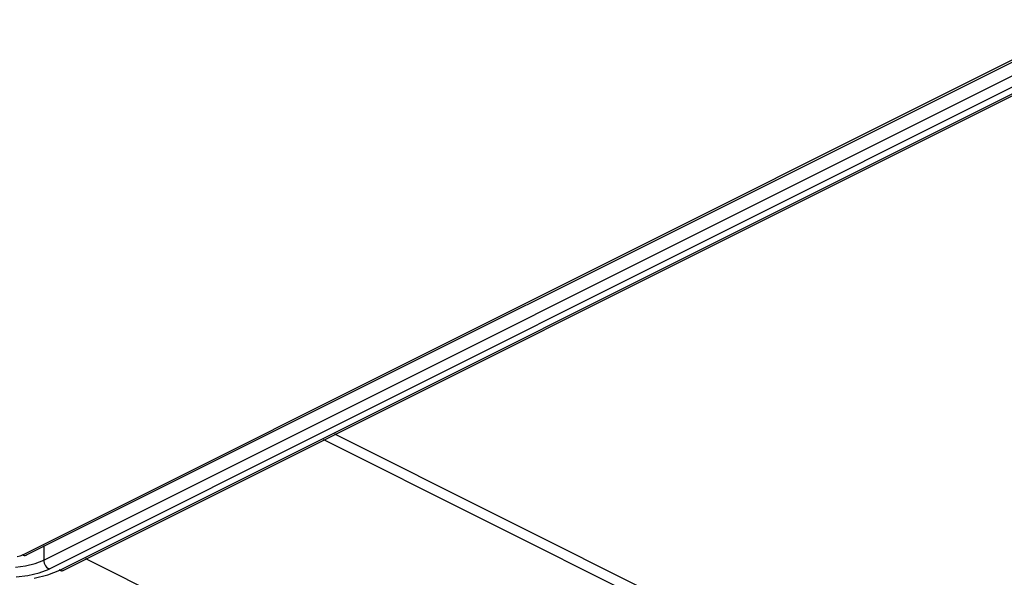
# Model space of a CAD drawing. Extents: x -424 to 186, y -4 to 301.
# Drawn here: x -312 to -308, y 223 to 225 of the extents above; entities that cross this region are included whole.
import ezdxf

# ---------------------------------------------------------------- set-up
doc = ezdxf.new("R2010")
doc.units = 0
doc.layers.add('PV', color=7, linetype='CONTINUOUS')

msp = doc.modelspace()

# ---------------------------------------------------------------- linework, layer by layer
at = {"layer": 'PV', "color": 7, "linetype": 'Continuous'}
for p, q in [((-312.0978, 222.6301), (-302.9994, 227.1794)), ((-302.9746, 227.1371), (-312.0724, 222.5872)), ((-312.021, 222.5818), (-302.9629, 227.1112)), ((-312.0048, 222.5802), (-302.9474, 227.1104)), ((-312.1978, 222.6554), (-303.3508, 227.0797)), ((-312.1805, 222.6544), (-303.3337, 227.0776)), ((-301.4297, 218.5407), (-310.7578, 223.2047)), ((-310.7041, 223.2319), (-301.4038, 218.582)), ((-312.0978, 222.6962), (-312.0978, 222.6301)), ((-312.2252, 222.647), (-312.2108, 222.6503)), ((-312.2108, 222.6503), (-312.1978, 222.6554)), ((-312.1978, 222.6554), (-312.1955, 222.6539)), ((-312.1955, 222.6539), (-312.1932, 222.6529)), ((-312.1932, 222.6529), (-312.1909, 222.6523)), ((-312.1909, 222.6523), (-312.1885, 222.6522)), ((-312.1885, 222.6522), (-312.1859, 222.6525)), ((-312.1859, 222.6525), (-312.1833, 222.6533)), ((-312.1833, 222.6533), (-312.1805, 222.6544)), ((-311.8952, 222.6366), (-301.3816, 217.3785)), ((-312.2331, 222.5967), (-312.1844, 222.6023)), ((-312.1844, 222.6023), (-312.1387, 222.6134)), ((-312.1387, 222.6134), (-312.0978, 222.6301)), ((-312.1201, 222.5685), (-312.0724, 222.5872)), ((-312.0978, 222.6301), (-312.097, 222.6226)), ((-312.097, 222.6226), (-312.0952, 222.6154)), ((-312.0952, 222.6154), (-312.0924, 222.6086)), ((-312.0924, 222.6086), (-312.0887, 222.6022)), ((-312.0887, 222.6022), (-312.084, 222.5966)), ((-312.084, 222.5966), (-312.0786, 222.5917)), ((-312.0786, 222.5917), (-312.0724, 222.5877)), ((-312.2293, 222.5498), (-312.1731, 222.556)), ((-312.1731, 222.556), (-312.1201, 222.5685)), ((-312.1429, 222.544), (-312.0786, 222.5591)), ((-312.0786, 222.5591), (-312.021, 222.5818)), ((-312.021, 222.5823), (-312.0189, 222.5811)), ((-312.0189, 222.5811), (-312.0167, 222.5803)), ((-312.0167, 222.5803), (-312.0143, 222.5797)), ((-312.0143, 222.5797), (-312.0119, 222.5794)), ((-312.0119, 222.5794), (-312.0094, 222.5794)), ((-312.0094, 222.5794), (-312.007, 222.5797)), ((-312.007, 222.5797), (-312.0048, 222.5802))]:
    msp.add_line(p, q, dxfattribs=at)
for centre, start, end in [((-310.7578, 223.2047), 63.4349, 243.4349), ((-310.7041, 223.2319), 63.4362, 243.4362), ((-312.0978, 222.6962), 0, 180), ((-312.1978, 222.6554), 55.7341, 235.7341), ((-312.1978, 222.6554), 116.5691, 296.5691), ((-312.1978, 222.6554), 291.6381, 111.6381), ((-312.1805, 222.6544), 116.5644, 296.5644), ((-312.1805, 222.6544), 292.0611, 112.0611), ((-311.8952, 222.6366), 63.4293, 243.4293), ((-312.0978, 222.6301), 5.8584, 185.8584), ((-312.0978, 222.6301), 116.5657, 296.5657), ((-312.0978, 222.6301), 180, 0), ((-312.0978, 222.6301), 292.2065, 112.2065), ((-312.0724, 222.5872), 116.5696, 296.5696), ((-312.0724, 222.5877), 237.4141, 57.4141), ((-312.0724, 222.5872), 291.4398, 111.4398), ((-312.021, 222.5823), 60.7725, 240.7725), ((-312.021, 222.5818), 116.567, 296.567), ((-312.021, 222.5818), 291.5107, 111.5107), ((-312.0048, 222.5802), 116.5729, 296.5729), ((-312.0048, 222.5802), 283.211, 103.211)]:
    msp.add_arc(centre, 0.000886, start, end, dxfattribs=at)

doc.saveas('drawing.dxf')
